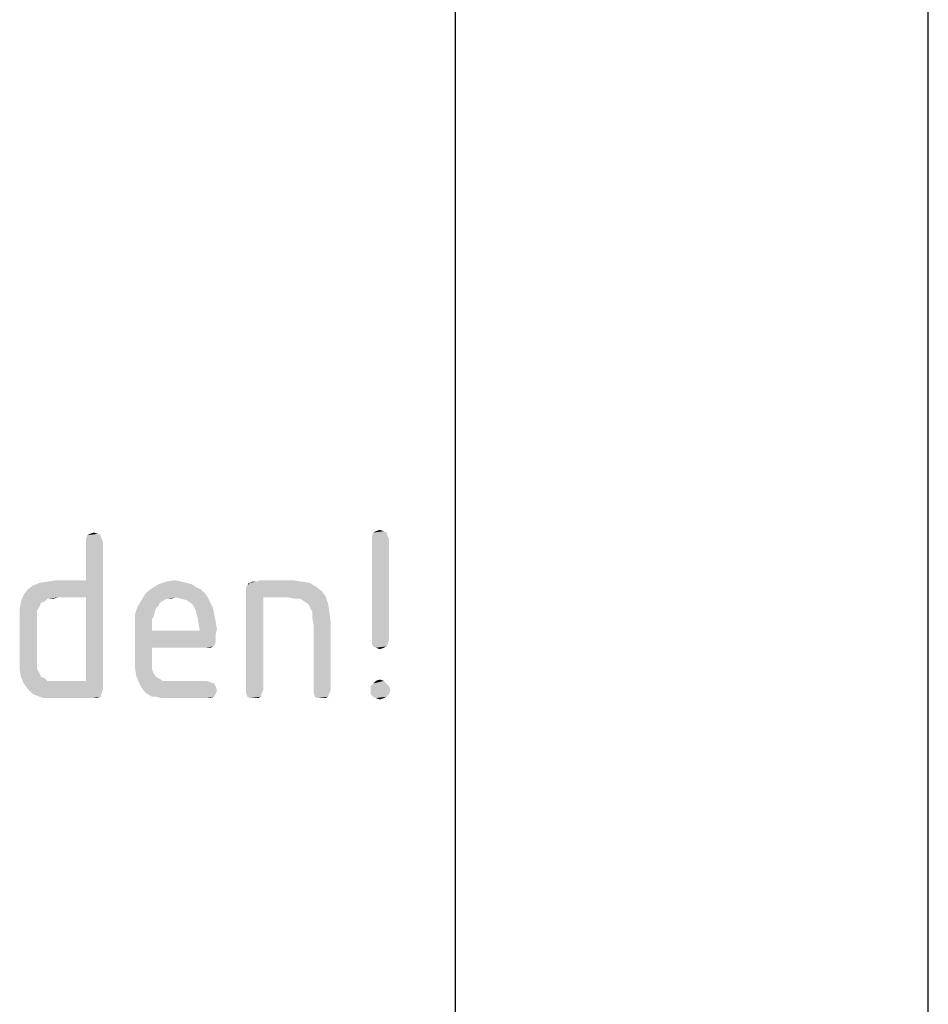
# Model space of a CAD drawing. Units: millimetres. Extents: x 0 to 594, y 0 to 420.
# Drawn here: x 575 to 594, y 142 to 163 of the extents above; entities that cross this region are included whole.
import ezdxf

# ---------------------------------------------------------------- set-up
doc = ezdxf.new("R2010")
doc.units = ezdxf.units.MM
doc.header["$LTSCALE"] = 32.67
doc.layers.get('0').update_dxf_attribs({"linetype": 'CONTINUOUS'})
doc.layers.add('3D_NOTIZEN', color=7, linetype='CONTINUOUS')

msp = doc.modelspace()

# ---------------------------------------------------------------- linework, layer by layer
at = {"color": 7, "linetype": 'CONTINUOUS'}
for p, q in [((594, 0), (594, 420)), ((584, 10), (584, 410))]:
    msp.add_line(p, q, dxfattribs=at)
at = {"layer": '3D_NOTIZEN', "color": 5, "linetype": 'CONTINUOUS'}
for points in [[(576.4916, 152.0439), (576.1836, 151.9599), (576.2116, 152.0439)], [(576.1836, 151.9599), (576.4916, 152.0439), (576.5196, 151.9599)], [(576.4356, 152.0719), (576.2116, 152.0439), (576.2676, 152.0719)], [(576.2116, 152.0439), (576.4356, 152.0719), (576.4916, 152.0439)], [(576.2676, 152.0719), (576.3516, 152.0999), (576.4356, 152.0719)], [(582.5396, 152.0999), (582.2316, 152.0159), (582.2596, 152.0999)], [(582.2316, 152.0159), (582.5396, 152.0999), (582.5676, 152.0159)], [(582.5676, 152.0159), (582.2316, 151.9599), (582.2316, 152.0159)], [(582.2316, 151.9599), (582.5676, 152.0159), (582.5956, 151.9599)], [(582.4836, 152.1279), (582.2596, 152.0999), (582.3156, 152.1279)], [(582.2596, 152.0999), (582.4836, 152.1279), (582.5396, 152.0999)], [(582.3156, 152.1279), (582.3996, 152.1559), (582.4836, 152.1279)], [(576.5196, 151.9599), (576.1836, 151.9039), (576.1836, 151.9599)], [(576.1836, 151.9039), (576.5196, 151.9599), (576.5476, 151.9039)], [(576.5476, 151.9039), (576.1836, 151.0919), (576.1836, 151.9039)], [(576.1836, 150.7279), (576.1836, 151.0919), (576.5476, 151.9039)], [(576.1836, 148.9639), (576.1836, 150.7279), (576.5476, 151.9039)], [(576.1836, 148.9639), (576.5476, 151.9039), (576.5476, 148.7959)], [(582.5956, 151.9599), (582.2316, 149.8319), (582.2316, 151.9599)], [(582.2316, 149.8319), (582.5956, 151.9599), (582.5956, 149.8319)], [(574.8676, 150.7839), (574.9516, 150.8959), (576.1836, 151.0919)], [(575.5956, 150.7279), (574.8676, 150.7839), (576.1836, 151.0919)], [(574.9516, 150.8959), (575.0636, 150.9799), (576.1836, 151.0919)], [(575.0636, 150.9799), (575.2036, 151.0359), (576.1836, 151.0919)], [(575.2036, 151.0359), (575.3716, 151.0639), (576.1836, 151.0919)], [(576.1836, 151.0919), (575.3716, 151.0639), (575.5676, 151.0919)], [(576.1836, 150.7279), (575.5956, 150.7279), (576.1836, 151.0919)], [(578.6196, 150.8959), (577.4436, 150.8119), (577.5836, 150.9239)], [(578.4236, 151.0079), (578.5076, 150.9519), (577.5836, 150.9239)], [(578.4236, 151.0079), (577.5836, 150.9239), (577.7236, 151.0079)], [(577.5836, 150.9239), (578.5076, 150.9519), (578.6196, 150.8959)], [(578.1996, 151.0639), (578.3116, 151.0359), (577.7236, 151.0079)], [(578.1996, 151.0639), (577.7236, 151.0079), (577.8916, 151.0639)], [(577.7236, 151.0079), (578.3116, 151.0359), (578.4236, 151.0079)], [(577.8916, 151.0639), (578.0596, 151.0919), (578.1996, 151.0639)], [(579.5716, 150.9519), (579.5996, 150.9799), (580.9156, 151.0359)], [(579.5716, 150.9519), (580.9156, 151.0359), (581.0556, 150.9519)], [(581.0556, 150.9519), (579.5716, 150.8959), (579.5716, 150.9519)], [(579.5716, 150.8959), (581.0556, 150.9519), (581.1676, 150.8679)], [(579.6556, 151.0359), (580.9156, 151.0359), (579.5996, 150.9799)], [(579.6556, 151.0359), (579.5996, 150.9799), (579.6276, 151.0359)], [(579.7956, 151.0639), (580.7476, 151.0639), (579.6556, 151.0359)], [(579.7956, 151.0639), (579.6556, 151.0359), (579.7116, 151.0639)], [(579.6556, 151.0359), (580.7476, 151.0639), (580.9156, 151.0359)], [(580.5516, 151.0919), (579.7956, 151.0639), (579.8796, 151.0919)], [(579.7956, 151.0639), (580.5516, 151.0919), (580.7476, 151.0639)], [(575.5956, 150.7279), (574.8116, 150.6439), (574.8676, 150.7839)], [(575.5956, 150.7279), (575.3716, 150.6999), (574.8116, 150.6439)], [(575.3716, 150.6999), (575.5956, 150.7279), (575.4836, 150.6999)], [(578.7036, 150.8119), (578.0876, 150.7279), (577.3596, 150.6719)], [(578.7036, 150.8119), (577.3596, 150.6719), (577.4436, 150.8119)], [(578.0876, 150.7279), (577.8916, 150.6999), (577.3596, 150.6719)], [(577.4436, 150.8119), (578.6196, 150.8959), (578.7036, 150.8119)], [(577.8916, 150.6999), (578.0876, 150.7279), (577.9756, 150.6999)], [(578.0876, 150.7279), (578.7036, 150.8119), (578.7596, 150.7279)], [(578.7596, 150.7279), (578.1996, 150.6999), (578.0876, 150.7279)], [(578.3116, 150.6719), (578.1996, 150.6999), (578.7596, 150.7279)], [(578.3956, 150.6159), (578.3116, 150.6719), (578.7596, 150.7279)], [(578.3956, 150.6159), (578.7596, 150.7279), (578.8156, 150.6159)], [(581.1676, 150.8679), (579.5716, 150.8119), (579.5716, 150.8959)], [(579.5716, 150.8119), (581.1676, 150.8679), (581.2516, 150.7559)], [(579.5716, 150.8119), (581.2516, 150.7559), (579.9356, 150.7279)], [(579.9356, 150.7279), (579.5716, 148.7679), (579.5716, 150.8119)], [(579.5716, 148.7679), (579.9356, 150.7279), (579.9356, 148.7679)], [(580.4676, 150.7279), (579.9356, 150.7279), (581.2516, 150.7559)], [(580.6076, 150.6999), (580.4676, 150.7279), (581.2516, 150.7559)], [(580.7196, 150.6999), (580.6076, 150.6999), (581.2516, 150.7559)], [(580.8036, 150.6439), (580.7196, 150.6999), (581.2516, 150.7559)], [(580.8876, 150.5879), (580.8036, 150.6439), (581.2516, 150.7559)], [(580.8876, 150.5879), (581.2516, 150.7559), (581.3076, 150.5879)], [(575.3156, 150.6439), (575.2316, 150.6159), (574.7836, 150.4759)], [(575.3156, 150.6439), (574.7836, 150.4759), (574.8116, 150.6439)], [(575.2316, 150.6159), (575.2036, 150.5319), (574.7836, 150.4759)], [(574.7836, 150.4759), (575.2036, 150.5319), (575.1476, 150.4479)], [(574.8116, 150.6439), (575.3716, 150.6999), (575.3156, 150.6439)], [(577.6676, 150.5039), (577.2196, 150.3639), (577.2756, 150.5319)], [(577.8356, 150.6719), (577.7516, 150.6159), (577.2756, 150.5319)], [(577.8356, 150.6719), (577.2756, 150.5319), (577.3596, 150.6719)], [(577.7516, 150.6159), (577.7236, 150.5599), (577.2756, 150.5319)], [(577.2756, 150.5319), (577.7236, 150.5599), (577.6676, 150.5039)], [(577.3596, 150.6719), (577.8916, 150.6999), (577.8356, 150.6719)], [(578.8156, 150.6159), (578.4516, 150.5599), (578.3956, 150.6159)], [(578.4516, 150.5599), (578.8156, 150.6159), (578.8716, 150.5039)], [(578.8716, 150.5039), (578.5076, 150.4479), (578.4516, 150.5599)], [(581.3076, 150.5879), (580.9156, 150.5319), (580.8876, 150.5879)], [(580.9716, 150.4199), (580.9156, 150.5319), (581.3076, 150.5879)], [(580.9716, 150.4199), (581.3076, 150.5879), (581.3356, 150.3919)], [(575.1476, 150.4479), (574.7836, 150.2799), (574.7836, 150.4759)], [(575.1476, 150.4479), (575.1476, 150.3639), (574.7836, 150.2799)], [(574.7836, 150.2799), (575.1476, 150.3639), (575.1476, 150.2519)], [(577.6676, 150.5039), (577.6396, 150.4199), (577.2196, 150.3639)], [(577.2196, 150.3639), (577.6396, 150.4199), (577.6116, 150.3079)], [(577.6116, 150.3079), (577.2196, 150.1679), (577.2196, 150.3639)], [(577.6116, 150.3079), (577.5836, 150.2799), (577.2196, 150.1679)], [(578.5076, 150.4479), (578.8716, 150.5039), (578.8996, 150.3639)], [(578.8996, 150.3639), (578.5356, 150.3359), (578.5076, 150.4479)], [(578.5356, 150.3359), (578.8996, 150.3639), (578.9276, 150.2239)], [(578.9276, 150.2239), (578.5636, 150.1959), (578.5356, 150.3359)], [(581.3356, 150.3919), (580.9716, 150.3079), (580.9716, 150.4199)], [(580.9716, 150.3079), (581.3356, 150.3919), (581.3636, 150.1679)], [(581.3636, 150.1679), (580.9996, 150.1399), (580.9716, 150.3079)], [(575.1476, 150.2519), (574.7836, 149.3839), (574.7836, 150.2799)], [(575.1476, 150.2519), (575.1476, 149.4119), (574.7836, 149.3839)], [(577.5836, 150.2799), (577.5836, 150.2239), (577.2196, 150.1679)], [(577.2196, 150.1679), (577.5836, 150.2239), (577.5836, 150.1399)], [(577.5836, 150.1399), (577.2196, 149.4119), (577.2196, 150.1679)], [(577.5836, 150.1399), (577.5836, 150.0279), (577.2196, 149.4119)], [(578.5636, 150.1959), (578.9276, 150.2239), (578.9556, 150.0559)], [(578.9556, 150.0559), (578.5916, 150.0279), (578.5636, 150.1959)], [(580.9996, 148.7679), (580.9996, 150.1399), (581.3636, 150.1679)], [(580.9996, 148.7679), (581.3636, 150.1679), (581.3636, 148.7679)], [(577.5836, 150.0279), (577.5836, 149.6639), (577.2196, 149.4119)], [(578.5916, 150.0279), (578.9276, 149.9439), (577.5836, 149.6639)], [(577.5836, 150.0279), (578.5916, 150.0279), (577.5836, 149.6639)], [(578.9276, 149.9439), (578.9276, 149.8599), (577.5836, 149.6639)], [(578.5916, 150.0279), (578.9556, 150.0559), (578.9276, 149.9439)], [(578.9276, 149.8599), (578.9276, 149.7759), (577.5836, 149.6639)], [(578.9276, 149.7759), (578.8996, 149.7199), (577.5836, 149.6639)], [(578.8996, 149.7199), (578.8716, 149.6919), (577.5836, 149.6639)], [(578.7036, 149.6639), (577.5836, 149.6639), (578.8716, 149.6919)], [(578.7596, 149.6639), (578.7036, 149.6639), (578.8716, 149.6919)], [(578.7596, 149.6639), (578.8716, 149.6919), (578.8156, 149.6639)], [(582.5956, 149.8319), (582.2316, 149.7479), (582.2316, 149.8319)], [(582.2316, 149.7479), (582.5956, 149.8319), (582.5676, 149.7479)], [(582.5676, 149.7479), (582.2596, 149.6919), (582.2316, 149.7479)], [(582.2596, 149.6919), (582.5676, 149.7479), (582.5396, 149.6919)], [(582.5396, 149.6919), (582.3156, 149.6639), (582.2596, 149.6919)], [(582.3156, 149.6639), (582.5396, 149.6919), (582.4836, 149.6639)], [(577.5836, 149.6639), (577.5836, 149.4679), (577.2196, 149.4119)], [(577.2196, 149.4119), (577.5836, 149.4679), (577.5836, 149.3279)], [(582.4836, 149.6639), (582.3996, 149.6359), (582.3156, 149.6639)], [(574.7836, 149.3839), (575.1476, 149.4119), (575.1476, 149.2999)], [(575.1476, 149.2999), (574.7836, 149.1879), (574.7836, 149.3839)], [(575.1476, 149.2999), (575.1476, 149.2159), (574.7836, 149.1879)], [(577.5836, 149.3279), (577.2196, 149.2439), (577.2196, 149.4119)], [(577.2196, 149.2439), (577.5836, 149.3279), (577.5836, 149.2159)], [(574.7836, 149.1879), (575.1476, 149.2159), (575.2036, 149.1319)], [(575.2036, 149.1319), (574.8116, 149.0479), (574.7836, 149.1879)], [(574.8116, 149.0479), (575.2036, 149.1319), (575.2316, 149.0479)], [(577.5836, 149.2159), (577.2476, 149.0759), (577.2196, 149.2439)], [(577.5836, 149.2159), (577.6116, 149.1319), (577.2476, 149.0759)], [(577.2476, 149.0759), (577.6116, 149.1319), (577.6676, 149.0479)], [(577.6676, 149.0479), (577.3036, 148.9359), (577.2476, 149.0759)], [(575.2316, 149.0479), (574.8676, 148.9079), (574.8116, 149.0479)], [(575.2316, 149.0479), (575.3156, 149.0199), (574.8676, 148.9079)], [(575.3156, 149.0199), (575.3716, 148.9639), (574.8676, 148.9079)], [(575.5956, 148.9639), (576.1836, 148.9639), (574.8676, 148.9079)], [(575.4836, 148.9639), (575.5956, 148.9639), (574.8676, 148.9079)], [(575.3716, 148.9639), (575.4836, 148.9639), (574.8676, 148.9079)], [(574.9516, 148.7959), (574.8676, 148.9079), (576.1836, 148.9639)], [(576.5476, 148.7959), (574.9516, 148.7959), (576.1836, 148.9639)], [(577.6676, 149.0479), (577.7236, 149.0199), (577.3036, 148.9359)], [(577.7236, 149.0199), (577.8076, 148.9639), (577.3036, 148.9359)], [(578.0316, 148.9639), (578.7316, 148.9639), (577.3036, 148.9359)], [(577.9196, 148.9639), (578.0316, 148.9639), (577.3036, 148.9359)], [(577.8076, 148.9639), (577.9196, 148.9639), (577.3036, 148.9359)], [(577.3036, 148.9359), (578.7316, 148.9639), (578.8156, 148.9359)], [(578.8156, 148.9359), (577.3596, 148.8239), (577.3036, 148.9359)], [(578.8156, 148.9359), (578.8996, 148.9079), (577.3596, 148.8239)], [(578.8996, 148.9079), (578.9276, 148.8519), (577.3596, 148.8239)], [(577.3596, 148.8239), (578.9276, 148.8519), (578.9556, 148.7679)], [(582.5396, 148.9079), (582.2036, 148.8519), (582.2596, 148.9079)], [(582.2036, 148.8519), (582.5396, 148.9079), (582.5956, 148.8519)], [(582.5956, 148.8519), (582.2036, 148.7679), (582.2036, 148.8519)], [(582.2036, 148.7679), (582.5956, 148.8519), (582.6236, 148.7679)], [(582.4836, 148.9639), (582.2596, 148.9079), (582.3156, 148.9639)], [(582.2596, 148.9079), (582.4836, 148.9639), (582.5396, 148.9079)], [(582.3156, 148.9639), (582.3996, 148.9919), (582.4836, 148.9639)], [(576.5476, 148.7959), (575.0636, 148.6839), (574.9516, 148.7959)], [(576.5476, 148.7959), (576.5196, 148.7119), (575.0636, 148.6839)], [(575.2036, 148.6279), (575.0636, 148.6839), (576.5196, 148.7119)], [(575.2036, 148.6279), (576.5196, 148.7119), (576.4916, 148.6279)], [(578.9556, 148.7679), (577.4436, 148.7119), (577.3596, 148.8239)], [(577.4436, 148.7119), (578.9556, 148.7679), (578.9276, 148.6839)], [(578.9276, 148.6839), (577.5836, 148.6279), (577.4436, 148.7119)], [(577.6676, 148.6279), (577.5836, 148.6279), (578.9276, 148.6839)], [(577.6676, 148.6279), (578.9276, 148.6839), (578.8996, 148.6279)], [(579.9356, 148.7679), (579.5716, 148.7119), (579.5716, 148.7679)], [(579.5716, 148.7119), (579.9356, 148.7679), (579.9076, 148.7119)], [(579.9076, 148.7119), (579.5996, 148.6279), (579.5716, 148.7119)], [(579.5996, 148.6279), (579.9076, 148.7119), (579.8796, 148.6279)], [(581.3636, 148.7679), (580.9996, 148.7119), (580.9996, 148.7679)], [(580.9996, 148.7119), (581.3636, 148.7679), (581.3356, 148.7119)], [(581.3356, 148.7119), (581.0276, 148.6279), (580.9996, 148.7119)], [(581.0276, 148.6279), (581.3356, 148.7119), (581.3076, 148.6279)], [(582.6236, 148.7679), (582.2036, 148.6839), (582.2036, 148.7679)], [(582.2036, 148.6839), (582.6236, 148.7679), (582.5956, 148.6839)], [(582.5956, 148.6839), (582.2596, 148.6279), (582.2036, 148.6839)], [(582.2596, 148.6279), (582.5956, 148.6839), (582.5396, 148.6279)], [(576.4916, 148.6279), (575.2876, 148.5999), (575.2036, 148.6279)], [(575.3716, 148.5999), (575.2876, 148.5999), (576.4916, 148.6279)], [(575.4836, 148.5999), (575.3716, 148.5999), (576.4916, 148.6279)], [(575.5956, 148.5999), (575.4836, 148.5999), (576.4916, 148.6279)], [(576.3236, 148.5999), (575.5956, 148.5999), (576.4916, 148.6279)], [(576.3236, 148.5999), (576.4916, 148.6279), (576.4076, 148.5999)], [(578.8996, 148.6279), (577.7796, 148.5999), (577.6676, 148.6279)], [(577.8916, 148.5999), (577.7796, 148.5999), (578.8996, 148.6279)], [(578.0316, 148.5999), (577.8916, 148.5999), (578.8996, 148.6279)], [(578.7316, 148.5999), (578.0316, 148.5999), (578.8996, 148.6279)], [(578.7316, 148.5999), (578.8996, 148.6279), (578.8156, 148.5999)], [(579.8796, 148.6279), (579.6556, 148.5999), (579.5996, 148.6279)], [(579.7396, 148.5999), (579.6556, 148.5999), (579.8796, 148.6279)], [(579.7396, 148.5999), (579.8796, 148.6279), (579.8236, 148.5999)], [(581.3076, 148.6279), (581.0836, 148.5999), (581.0276, 148.6279)], [(581.1676, 148.5999), (581.0836, 148.5999), (581.3076, 148.6279)], [(581.1676, 148.5999), (581.3076, 148.6279), (581.2516, 148.5999)], [(582.5396, 148.6279), (582.3156, 148.5999), (582.2596, 148.6279)], [(582.3156, 148.5999), (582.5396, 148.6279), (582.4836, 148.5999)], [(582.4836, 148.5999), (582.3996, 148.5719), (582.3156, 148.5999)]]:
    msp.add_solid(points, dxfattribs=at)

doc.saveas('drawing.dxf')
